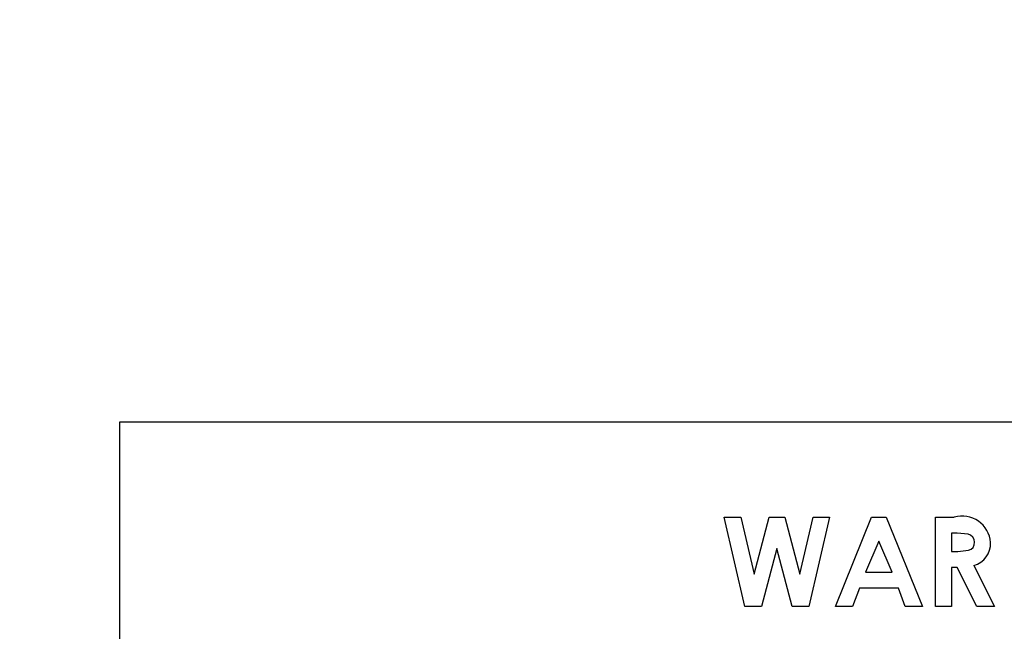
# Model space of a CAD drawing. Units: inches. Extents: x 0.9 to 15.8, y 0.6 to 10.5.
# Drawn here: x 2 to 2.1, y 6.3 to 6.4 of the extents above; entities that cross this region are included whole.
import ezdxf

# ---------------------------------------------------------------- set-up
doc = ezdxf.new("R2010")
doc.units = ezdxf.units.IN
doc.header["$MEASUREMENT"] = 0
doc.layers.add('FORMAT', color=7, linetype='Continuous')
doc.styles.add('SLDTEXTSTYLE0', font='TXT', dxfattribs={"width": 0.605})
doc.dimstyles.new('SLDDIMSTYLE8', dxfattribs={"dimtxt": 0.08, "dimasz": 0.13, "dimexe": 0, "dimexo": 0.0625, "dimgap": 0.02, "dimtad": 0, "dimtih": 1, "dimtoh": 1, "dimdec": 1, "dimlfac": 24, "dimrnd": 1e-09, "dimzin": 12, "dimdsep": 46, "dimlunit": 5, "dimtxsty": 'SLDTEXTSTYLE0', "dimsah": 1, "dimcen": 0, "dimadec": 0, "dimazin": 3, "dimtfac": 1, "dimtdec": 1, "dimtofl": 0, "dimtmove": 0, "dimatfit": 3, "dimfxl": 0, "dimfrac": 2, "dimtolj": 1, "dimtzin": 12, "dimarcsym": 0})

# ---------------------------------------------------------------- blocks, each defined once
blk = doc.blocks.new('_D_30')
at = {"layer": 'FORMAT'}
for p, q in [((1.660591562481425, 6.289876340421042), (1.410591562481425, 6.289876340421042)), ((1.812006613962472, 6.058487430341219), (1.660591562481425, 6.289876340421042))]:
    blk.add_line(p, q, dxfattribs=at)
blk.add_solid([(1.812006613962472, 6.058487430341219), (1.757559263918256, 6.178218320562426), (1.724088584778666, 6.156315954527345)], dxfattribs=at)
at = {"layer": 'FORMAT', "char_height": 0.08, "attachment_point": 1, "style": 'SLDTEXTSTYLE0'}
for s, insert in [('%%c', (0.8602860329911938, 6.383038945527411)), ('10', (0.9769249180688402, 6.38326116816861)), ('FLUE', (1.129147136980671, 6.38326116816861)), ('OUTLET', (0.9187165879964363, 6.260261166575124))]:
    blk.add_mtext(s, dxfattribs=dict(at, insert=insert))

msp = doc.modelspace()

# ---------------------------------------------------------------- linework, layer by layer
at = {"color": 7, "linetype": 'Continuous', "lineweight": 25}
for p, q in [((2.168481437061831, 6.35544850109549), (2.022648103728496, 6.35544850109549)), ((2.022648103728496, 6.35544850109549), (2.022648103728496, 6.292948501095489)), ((2.069656650737043, 6.348070028873267), (2.07094343180898, 6.348070028873267)), ((2.071266170412969, 6.341125584428823), (2.069656650737043, 6.348070028873267)), ((2.07094343180898, 6.348070028873267), (2.071971465551858, 6.343636546412441)), ((2.071971465551858, 6.343636546412441), (2.073149739679351, 6.348070028873267)), ((2.073149739679351, 6.348070028873267), (2.07436140055898, 6.348070028873267)), ((2.07436140055898, 6.348070028873267), (2.075532719113111, 6.343636546412441)), ((2.075532719113111, 6.343636546412441), (2.076557970626644, 6.348070028873267)), ((2.077847533927927, 6.348070028873267), (2.076240796481345, 6.341125584428823)), ((2.076557970626644, 6.348070028873267), (2.077847533927927, 6.348070028873267)), ((2.078292690623083, 6.341125584428823), (2.081098568917243, 6.348070028873267)), ((2.081098568917243, 6.348070028873267), (2.082254585209978, 6.348070028873267)), ((2.082254585209978, 6.348070028873267), (2.085059072389465, 6.341125584428823)), ((2.086082932788325, 6.348070028873267), (2.087535256506274, 6.348070028873267)), ((2.086082932788325, 6.341125584428823), (2.086082932788325, 6.348070028873267)), ((2.087753661509835, 6.346823590126828), (2.087329371534764, 6.346823590126828)), ((2.087329371534764, 6.346823590126828), (2.087329371534764, 6.345399088702327)), ((2.081675881506274, 6.34620732632697), (2.080635327731345, 6.343796524599763)), ((2.082716435281203, 6.343796524599763), (2.081675881506274, 6.34620732632697)), ((2.073752092332485, 6.345614711476544), (2.072558515943596, 6.341125584428823)), ((2.074938713148012, 6.341125584428823), (2.073752092332485, 6.345614711476544)), ((2.087329371534764, 6.345399088702327), (2.087814870555419, 6.345399088702327)), ((2.080635327731345, 6.343796524599763), (2.082716435281203, 6.343796524599763)), ((2.087752270395163, 6.344152649955888), (2.087329371534764, 6.344152649955888)), ((2.087329371534764, 6.344152649955888), (2.087329371534764, 6.341125584428823)), ((2.089282496534764, 6.341125584428823), (2.087752270395163, 6.344152649955888)), ((2.089065482645875, 6.344294543652468), (2.090668046748439, 6.341125584428823)), ((2.080162348742741, 6.342550085853324), (2.079622596249864, 6.341125584428823)), ((2.083188023155134, 6.342550085853324), (2.080162348742741, 6.342550085853324)), ((2.083727775648012, 6.341125584428823), (2.083188023155134, 6.342550085853324)), ((2.072558515943596, 6.341125584428823), (2.071266170412969, 6.341125584428823)), ((2.076240796481345, 6.341125584428823), (2.074938713148012, 6.341125584428823)), ((2.079622596249864, 6.341125584428823), (2.078292690623083, 6.341125584428823)), ((2.085059072389465, 6.341125584428823), (2.083727775648012, 6.341125584428823)), ((2.087329371534764, 6.341125584428823), (2.086082932788325, 6.341125584428823)), ((2.090668046748439, 6.341125584428823), (2.089282496534764, 6.341125584428823))]:
    msp.add_line(p, q, dxfattribs=at)
at = {"color": 7, "linetype": 'Continuous', "lineweight": 25, "flags": 128}
for points in [[(2.089109998315391, 6.346114121643923), (2.089075373462593, 6.346326534347924), (2.088968760223866, 6.346513456013985), (2.088807335637008, 6.346656203305008), (2.08861174461921, 6.34674695535962), (2.087753661509835, 6.346823590126828)], [(2.087814870555419, 6.345399088702327), (2.088651078278505, 6.3454884298898), (2.088844103421054, 6.345572129719781), (2.088998178519148, 6.345714328454862), (2.089085892955812, 6.345905071131466), (2.089109998315391, 6.346114121643923)]]:
    msp.add_lwpolyline(points, dxfattribs=at)
at = {"color": 7, "linetype": 'Continuous', "lineweight": 25}
for centre, radius, start, end in [((2.088143165571978, 6.345935747260204), 0.002219169086848877, 4.178074762574611, 105.8985835350494), ((2.088578936894166, 6.346006570301665), 0.0017798207820069, 285.8647713020036, 2.926160737159019)]:
    msp.add_arc(centre, radius, start, end, dxfattribs=at)

# ---------------------------------------------------------------- dimensions: what is measured, and where the dimension line sits
at = {"layer": 'FORMAT'}
dim = msp.add_diameter_dim_2p(p1=(2.040156260161226, 5.709834522637161), p2=(1.812006613962472, 6.058487430341219), text='<> FLUE\\POUTLET', dimstyle='SLDDIMSTYLE8', dxfattribs=at)
dim.commit()
dim.dimension.update_dxf_attribs({"geometry": '_D_30', "text_midpoint": (1.135438797736309, 6.289876340421042), "dimtype": 163})

doc.saveas('drawing.dxf')
